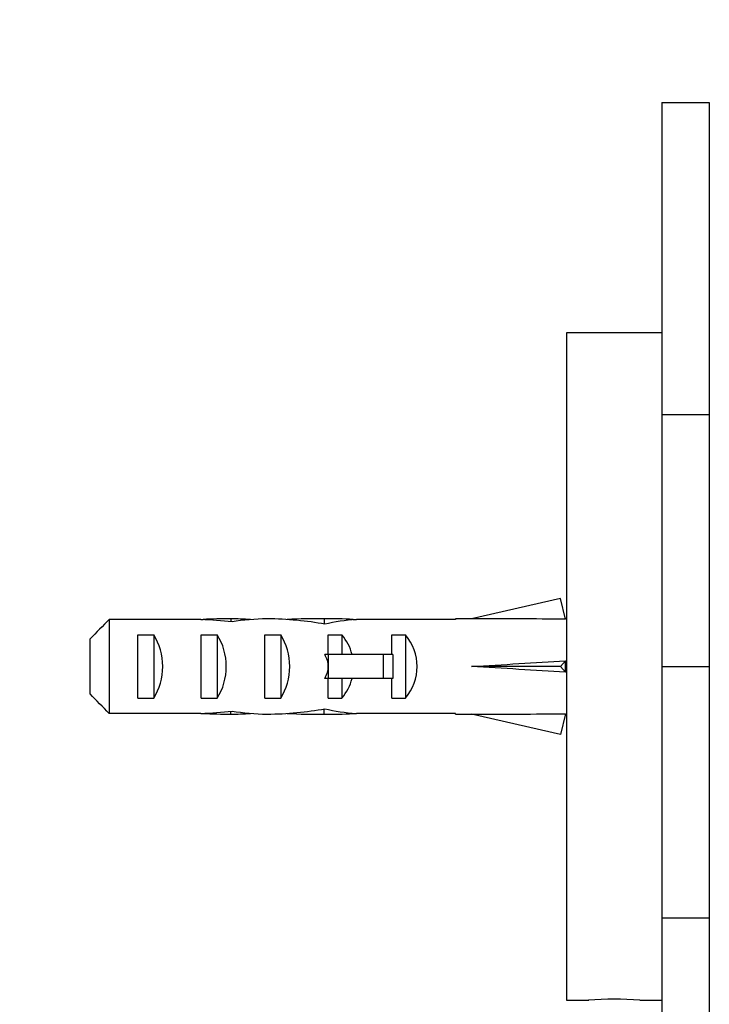
# Paper-space layout 'Layout1' of a CAD drawing. Units: millimetres. Extents: x 0 to 826, y 0 to 1171.
# Drawn here: x 587 to 630, y 710 to 772 of the extents above; entities that cross this region are included whole.
import ezdxf
from ezdxf import colors
from ezdxf.entities.mleader import LeaderData, LeaderLine
from ezdxf.math import Vec2, Vec3

# ---------------------------------------------------------------- set-up
doc = ezdxf.new("R2010")
doc.units = ezdxf.units.MM
doc.layers.add('DV2_Défaut', color=7, linetype='Continuous')
doc.layers.add('Défaut', color=7, linetype='Continuous')

# ---------------------------------------------------------------- blocks, each defined once
blk = doc.blocks.new('_DOT')
at = {"color": 0}
blk.add_line((0, 0), (-1, 0), dxfattribs=at)
at = {"color": 0, "const_width": 0.333}
blk.add_lwpolyline([(-0.1665, 0, 1), (0.1665, 0, 1)], format="xyb", close=True, dxfattribs=at)
blk = doc.blocks.new('SE1')
at = {"layer": 'DV2_Défaut', "color": 7, "linetype": 'Continuous'}
for p, q in [((627.292, 767.094), (630.284, 767.094)), ((627.292, 767.094), (627.292, 747.438)), ((630.284, 767.094), (630.284, 747.438)), ((621.292, 752.604), (621.292, 710.604)), ((627.292, 752.604), (621.292, 752.604)), ((630.284, 747.438), (627.292, 747.438)), ((627.292, 747.438), (627.292, 731.604)), ((630.284, 747.438), (630.284, 731.604)), ((620.924, 735.889), (615.304, 734.604)), ((621.223, 734.583), (620.924, 735.889)), ((592.492, 734.563), (592.492, 728.646)), ((598.262, 734.563), (592.492, 734.563)), ((598.262, 734.563), (598.402, 734.563)), ((598.402, 734.563), (598.402, 734.556)), ((600.152, 734.604), (600.152, 734.418)), ((606.726, 734.604), (605.177, 734.604)), ((606.033, 734.589), (606.033, 734.273)), ((607.849, 734.563), (608.062, 734.563)), ((607.849, 734.563), (607.849, 734.545)), ((614.301, 734.563), (608.062, 734.563)), ((614.301, 734.604), (614.301, 734.563)), ((615.304, 734.604), (614.301, 734.604)), ((621.292, 734.604), (621.218, 734.604)), ((591.292, 729.875), (591.292, 733.334)), ((594.292, 729.62), (594.292, 733.589)), ((594.292, 733.589), (595.292, 733.589)), ((595.292, 733.589), (595.292, 729.62)), ((598.292, 729.62), (598.292, 733.589)), ((598.292, 733.589), (599.292, 733.589)), ((599.292, 733.589), (599.292, 729.62)), ((602.292, 729.62), (602.292, 733.589)), ((602.292, 733.589), (603.292, 733.589)), ((603.292, 733.589), (603.292, 729.62)), ((606.292, 733.589), (607.15, 733.589)), ((606.292, 732.354), (606.292, 733.589)), ((607.15, 733.589), (607.15, 732.354)), ((610.292, 732.354), (610.292, 733.589)), ((610.292, 733.589), (611.15, 733.589)), ((611.15, 733.589), (611.15, 729.62)), ((606.292, 732.354), (606.068, 732.354)), ((609.745, 732.354), (606.292, 732.354)), ((606.292, 732.354), (606.292, 731.604)), ((610.352, 732.354), (609.745, 732.354)), ((609.745, 732.354), (609.745, 730.854)), ((610.352, 732.354), (610.352, 730.854)), ((621.223, 731.963), (620.924, 731.604)), ((606.292, 731.604), (606.292, 730.854)), ((620.924, 731.604), (615.304, 731.604)), ((621.223, 731.246), (620.924, 731.604)), ((627.292, 731.604), (630.284, 731.604)), ((627.292, 731.604), (627.292, 715.77)), ((630.284, 731.604), (630.284, 715.77)), ((606.292, 730.854), (606.068, 730.854)), ((606.292, 729.62), (606.292, 730.854)), ((609.745, 730.854), (606.292, 730.854)), ((607.15, 730.854), (607.15, 729.62)), ((610.352, 730.854), (609.745, 730.854)), ((610.292, 729.62), (610.292, 730.854)), ((594.292, 729.62), (595.292, 729.62)), ((598.292, 729.62), (599.292, 729.62)), ((602.292, 729.62), (603.292, 729.62)), ((606.292, 729.62), (607.15, 729.62)), ((610.292, 729.62), (611.15, 729.62)), ((600.152, 728.604), (600.152, 728.791)), ((606.033, 728.62), (606.033, 728.936)), ((598.262, 728.646), (592.492, 728.646)), ((598.262, 728.646), (598.402, 728.646)), ((598.402, 728.646), (598.402, 728.653)), ((605.177, 728.604), (606.726, 728.604)), ((607.849, 728.646), (607.849, 728.664)), ((607.849, 728.646), (608.062, 728.646)), ((614.301, 728.646), (608.062, 728.646)), ((614.301, 728.604), (614.301, 728.646)), ((614.301, 728.604), (615.304, 728.604)), ((620.924, 727.32), (615.304, 728.604)), ((621.223, 728.626), (620.924, 727.32)), ((621.218, 728.604), (621.292, 728.604)), ((630.284, 715.77), (627.292, 715.77)), ((627.292, 715.77), (627.292, 696.114)), ((630.284, 715.77), (630.284, 696.114)), ((621.292, 710.604), (622.691, 710.604)), ((625.913, 710.604), (627.292, 710.604))]:
    blk.add_line(p, q, dxfattribs=at)
blk.add_arc((624.292, 689.666), 21.002, 85.57309, 94.42624, dxfattribs=at)
for centre, major_axis, ratio, start_param, end_param in [((596.511, 731.604), (10.505, 0), 0.285569, 1.209195, 1.403348), ((600.152, 731.604), (-10.505, 0), 0.285569, 4.712389, 4.879837), ((600.152, 731.604), (-6.74, 0), 0.445101, 4.528931, 4.712389), ((602.612, 731.604), (-6.74, 0), 0.445101, 4.738067, 5.073991), ((602.225, 731.604), (8.334, 0), 0.359989, 1.090818, 1.545119), ((605.177, 731.604), (-8.334, 0), 0.359989, 4.609456, 4.890466), ((606.726, 731.604), (-6.74, 0), 0.445101, 4.544941, 4.815322), ((609.185, 731.604), (-6.74, 0), 0.445101, 4.879837, 5.192367), ((602.178, 731.604), (51.936, 0.761), 0.055876, 1.194522, 1.314474), ((593.581, 731.604), (0, 3), 0.760351, 3.989655, 5.435123), ((597.581, 731.604), (0, 3), 0.760351, 3.989655, 5.435123), ((601.581, 731.604), (0, 3), 0.760351, 3.989655, 5.435123), ((604.954, 731.604), (0, 3), 0.976011, 4.965069, 5.435123), ((608.954, 731.604), (0, 3), 0.976011, 3.989655, 5.435123), ((599.233, 731.604), (-7.059, 0), 0.425017, 3.141593, 3.394273), ((602.178, 731.604), (51.936, 2.903), 0.014553, -1.316105, -1.196154), ((621.904, 731.604), (0, 3), 0.228555, 1.450845, 1.690748), ((599.233, 731.604), (7.059, 0), 0.425017, 6.030505, 6.283185), ((602.178, 731.604), (51.936, -2.903), 0.014553, 1.196154, 1.316105), ((604.954, 731.604), (0, 3), 0.976011, 3.989655, 4.459709), ((596.511, 731.604), (10.505, 0), 0.285569, -1.403348, -1.209195), ((602.612, 731.604), (-6.74, 0), 0.445101, 1.209195, 1.545119), ((602.225, 731.604), (8.334, 0), 0.359989, 4.738067, 5.192367), ((609.185, 731.604), (-6.74, 0), 0.445101, 1.090818, 1.403348), ((600.152, 731.604), (-10.505, 0), 0.285569, 1.403348, 1.570796), ((600.152, 731.604), (-6.74, 0), 0.445101, 1.570796, 1.754254), ((605.177, 731.604), (-8.334, 0), 0.359989, 1.39272, 1.673729), ((606.726, 731.604), (-6.74, 0), 0.445101, 1.467863, 1.738244), ((602.178, 731.604), (51.936, -0.761), 0.055876, -1.314474, -1.194522)]:
    blk.add_ellipse(centre, major_axis=major_axis, ratio=ratio, start_param=start_param, end_param=end_param, dxfattribs=at)
for points in [[(592.492, 734.563), (592.09, 734.155), (591.688, 733.746), (591.292, 733.334)], [(592.492, 728.646), (592.09, 729.054), (591.688, 729.462), (591.292, 729.875)]]:
    blk.add_open_spline(points, degree=3, dxfattribs=at)

psp = doc.layouts.get("Layout1")

# ---------------------------------------------------------------- block references
at = {"layer": 'Défaut'}
psp.add_blockref('SE1', (0, 0), dxfattribs=at)

# ---------------------------------------------------------------- leaders
at = {"layer": 'Défaut', "color": 7, "linetype": 'Continuous'}
ml = psp.add_multileader_mtext('Standard', dxfattribs=at)
ml.set_content('{\\pxsm0.9;\\fSolid Edge ISO|b1||i0||c0|p34;\\W1.;23/05/2016\\P}', color=256)
ml.set_leader_properties()
ml.set_arrow_properties(name='DOT')
ml.build(insert=Vec2(0, 0))
ml.multileader.update_dxf_attribs({"leader_type": 0, "dogleg_length": 0, "arrow_head_size": 12})
ctx = ml.context
ctx.base_point, ctx.char_height, ctx.arrow_head_size, ctx.landing_gap_size = Vec3(735.891, 1159.52), 12, 12, 4.2
notes = []
notes.append((ctx, [(0, (0, 0, 0), (0, 0), (1, 0), 1, [])]))
ctx.mtext.insert = Vec3(740.091, 1165.64)
for ctx, leaders in notes:
    for number, flags, end, landing, length, lines in leaders:
        leader = LeaderData()
        leader.index, (leader.has_last_leader_line, leader.has_dogleg_vector, leader.attachment_direction) = number, flags
        leader.last_leader_point, leader.dogleg_vector, leader.dogleg_length = Vec3(end), Vec3(landing), length
        for number, points, colour, breaks in lines:
            line = LeaderLine()
            line.index, line.vertices, line.color, line.breaks = number, Vec3.list(points), colors.encode_raw_color(colour), breaks
            leader.lines.append(line)
        ctx.leaders.append(leader)

doc.saveas('drawing.dxf')
